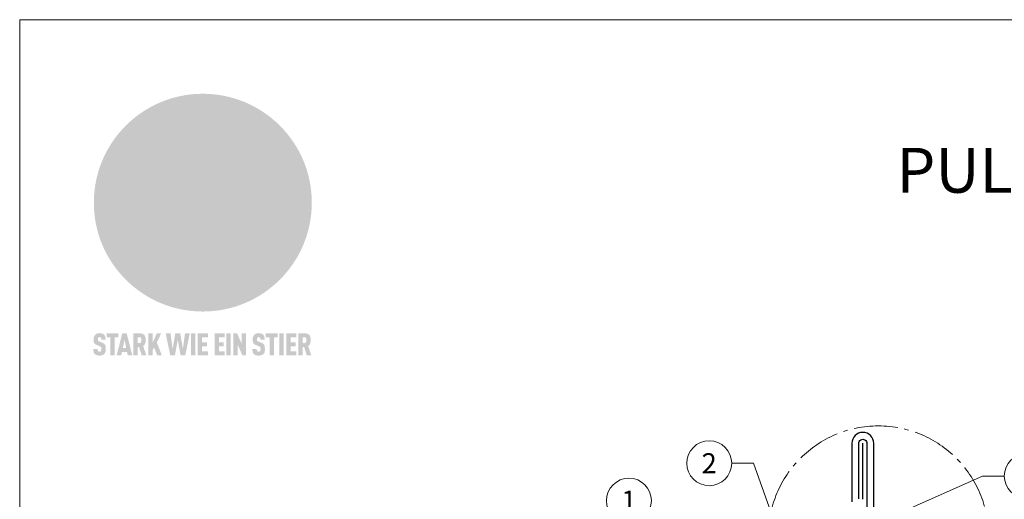
# Model space of a CAD drawing. Units: millimetres. Extents: x -19674 to 49424, y 0 to 4832.
# Drawn here: x 14895 to 15334, y 826 to 1039 of the extents above; entities that cross this region are included whole.
import ezdxf
from ezdxf.enums import TextEntityAlignment as Align

# ---------------------------------------------------------------- set-up
doc = ezdxf.new("R2010")
doc.units = ezdxf.units.MM
doc.linetypes.add('AM_DIN_G_W050', pattern=[13.75, 9.75, -1.5, 1, -1.5])
for name, color, linetype, lineweight, true_color in [('01_PREFA-Dachprodukt', 7, 'Continuous', 25, 0xe1000f), ('02_Kantteile', 7, 'Continuous', 25, 0xff7f7f), ('08_Bemassung', 7, 'Continuous', 5, 0x505f69), ('10_Blattrahmen', 7, 'Continuous', 20, 0x000000), ('20_PREFA_Logo_weiss', 7, 'Continuous', 0, 0xfefefe), ('99_Text_1_DE', 7, 'Continuous', 25, 0xe1000f)]:
    doc.layers.add(name, color=color, linetype=linetype, lineweight=lineweight, true_color=true_color)
doc.styles.add('Arial', font='arial.ttf')
doc.styles.add('PREFA_Standard', font='arial.ttf', dxfattribs={"height": 20})

# ---------------------------------------------------------------- blocks, each defined once
blk = doc.blocks.new('A$C8d5866de')
h = blk.add_hatch(color=256)
h.dxf.hatch_style = 1
h.paths.add_polyline_path([(25.88, -1.79), (30.43, 2.83), (29.86, 3.85), (28.97, 5.42), (30.61, 5.51), (31.96, 5.49), (33.06, 5.39), (33.94, 5.21), (34.61, 4.98), (35.11, 4.71), (35.46, 4.42), (35.69, 4.13), (35.9, 3.67), (35.98, 3.2), (35.97, 2.74), (35.88, 2.32), (35.64, 1.65), (35.51, 1.39), (36.65, 2.5), (37.57, 3.44), (38.25, 4.27), (38.73, 4.92), (39.28, 5.79), (39.5, 6.31), (39.65, 6.89), (39.69, 7.52), (39.6, 8.21), (39.47, 8.6), (39.26, 8.97), (38.98, 9.31), (38.65, 9.63), (37.83, 10.18), (36.87, 10.64), (35.83, 11), (34.77, 11.29), (32.84, 11.67), (31.68, 11.8), (30.43, 11.88), (27.94, 11.93), (25.2, 11.86), (17.95, 24.26), (10.7, 36.66), (8.97, 36.63), (6.95, 36.49), (4.31, 36.16), (1.14, 35.59), (-0.61, 35.19), (-2.45, 34.69), (-4.36, 34.11), (-6.35, 33.41), (-8.39, 32.6), (-10.46, 31.66), (-11.95, 30.89), (-13.43, 30), (-14.88, 29.02), (-16.32, 27.96), (-17.72, 26.84), (-19.08, 25.66), (-21.68, 23.2), (-22.14, 22.78), (-22.7, 22.36), (-23.36, 21.94), (-24.12, 21.55), (-24.97, 21.2), (-25.93, 20.9), (-26.99, 20.66), (-28.15, 20.51), (-29.98, 20.27), (-31.01, 20.05), (-32.1, 19.74), (-33.19, 19.33), (-34.26, 18.78), (-35.28, 18.09), (-36.22, 17.24), (-36.66, 16.71), (-37.03, 16.13), (-37.33, 15.51), (-37.55, 14.89), (-37.7, 14.29), (-37.78, 13.71), (-37.79, 13.18), (-37.72, 12.72), (-38.08, 11.63), (-38.22, 10.64), (-38.19, 10.19), (-38.11, 9.8), (-37.98, 9.46), (-37.78, 9.18), (-37.03, 8.53), (-36.05, 7.94), (-34.78, 7.39), (-33.14, 6.84), (-33.5, 11.52), (-34.4, 12.11), (-35.06, 12.75), (-35.31, 13.13), (-35.46, 13.54), (-35.48, 13.86), (-35.41, 14.23), (-35.27, 14.62), (-35.05, 15.03), (-34.77, 15.43), (-34.42, 15.82), (-34.02, 16.17), (-33.56, 16.47), (-32.89, 16.79), (-32.13, 17.06), (-30.54, 17.45), (-28.73, 17.72), (-30.86, 5.72), (-33, -6.29), (-29.59, -5.64), (-26.61, -6.5), (-22.92, -0.91), (-15.97, -5.92), (-15.49, -19.29), (-11.91, -18.61), (-8.49, -19.48), (-3.25, -8.34), (0.23, -8.34), (4.44, -12.51), (15.04, -12.51), (16.8, -10.76), (21.99, -15.14), (27.17, -19.52), (30.62, -18.8), (35.07, -19.41)])
h.paths.add_polyline_path([(3.16, 5.42), (2.9, 5.18), (2.55, 5.05), (2.08, 5.01), (0.96, 5.1), (-0.85, 5.43), (-3.75, 5.67), (-5.66, 5.69), (-6.49, 5.61), (-7.16, 5.46), (-8.07, 5.08), (-8.8, 4.62), (-9.07, 4.35), (-9.29, 4.04), (-9.42, 3.7), (-9.47, 3.33), (-9.41, 2.6), (-9.26, 2.07), (-9.02, 1.62), (-10.37, 3.02), (-11.42, 4.18), (-12.15, 5.15), (-12.49, 5.78), (-12.81, 6.53), (-13.02, 7.28), (-13.05, 7.62), (-13.02, 7.92), (-12.83, 8.55), (-12.64, 8.93), (-12.35, 9.33), (-11.94, 9.74), (-11.37, 10.16), (-10.61, 10.57), (-9.64, 10.97), (-8.51, 11.31), (-7.32, 11.56), (-4.99, 11.87), (-3.05, 11.99), (-1.93, 12), (0.67, 11.9), (2.19, 11.76), (2.74, 11.68), (3.04, 11.57), (3.19, 11.39), (3.33, 11.09), (3.55, 10.23), (3.7, 9.24), (3.77, 8.37), (3.75, 7.52), (3.63, 6.59), (3.52, 6.14), (3.36, 5.75)], flags=16)
h = blk.add_hatch(color=256)
h.dxf.hatch_style = 1
h.paths.add_polyline_path([(-43.86, -62.92), (-43.89, -62.89), (-43.93, -62.86), (-43.97, -62.83), (-44.01, -62.8), (-44.05, -62.77), (-44.09, -62.74), (-44.13, -62.71), (-44.17, -62.68), (-44.21, -62.66), (-44.26, -62.63), (-44.3, -62.6), (-44.35, -62.58), (-44.45, -62.53), (-44.55, -62.48), (-44.66, -62.43), (-46.1, -61.86), (-46.19, -61.82), (-46.28, -61.78), (-46.35, -61.74), (-46.41, -61.7), (-46.46, -61.66), (-46.52, -61.61), (-46.56, -61.56), (-46.6, -61.51), (-46.63, -61.45), (-46.65, -61.39), (-46.67, -61.34), (-46.68, -61.28), (-46.69, -61.22), (-46.71, -61.15), (-46.71, -61.05), (-46.72, -60.95), (-46.71, -60.75), (-46.71, -60.67), (-46.7, -60.57), (-46.69, -60.5), (-46.67, -60.44), (-46.66, -60.38), (-46.63, -60.32), (-46.61, -60.27), (-46.58, -60.22), (-46.52, -60.14), (-46.48, -60.09), (-46.43, -60.05), (-46.39, -60.02), (-46.33, -59.99), (-46.28, -59.97), (-46.22, -59.95), (-46.15, -59.93), (-46.09, -59.92), (-45.98, -59.91), (-45.9, -59.91), (-45.83, -59.91), (-45.76, -59.93), (-45.69, -59.94), (-45.63, -59.96), (-45.57, -59.99), (-45.51, -60.03), (-45.45, -60.07), (-45.4, -60.12), (-45.36, -60.18), (-45.32, -60.24), (-45.29, -60.31), (-45.26, -60.39), (-45.24, -60.46), (-45.23, -60.53), (-45.22, -60.6), (-45.21, -60.66), (-45.21, -60.76), (-45.2, -60.91), (-45.2, -61.03), (-43.28, -61.03), (-43.28, -60.85), (-43.28, -60.67), (-43.3, -60.5), (-43.31, -60.41), (-43.32, -60.33), (-43.33, -60.25), (-43.34, -60.17), (-43.36, -60.09), (-43.37, -60.01), (-43.39, -59.93), (-43.41, -59.86), (-43.43, -59.79), (-43.45, -59.71), (-43.47, -59.64), (-43.5, -59.57), (-43.52, -59.5), (-43.55, -59.44), (-43.58, -59.37), (-43.61, -59.31), (-43.65, -59.25), (-43.68, -59.19), (-43.72, -59.13), (-43.76, -59.07), (-43.8, -59.01), (-43.84, -58.96), (-43.88, -58.91), (-43.93, -58.86), (-43.97, -58.81), (-44.02, -58.76), (-44.06, -58.72), (-44.1, -58.68), (-44.14, -58.65), (-44.19, -58.61), (-44.23, -58.58), (-44.28, -58.55), (-44.32, -58.52), (-44.37, -58.49), (-44.42, -58.46), (-44.47, -58.43), (-44.53, -58.41), (-44.58, -58.38), (-44.64, -58.36), (-44.69, -58.34), (-44.75, -58.32), (-44.81, -58.3), (-44.87, -58.28), (-44.94, -58.26), (-45, -58.24), (-45.07, -58.23), (-45.13, -58.21), (-45.2, -58.2), (-45.27, -58.19), (-45.34, -58.18), (-45.41, -58.17), (-45.49, -58.16), (-45.64, -58.15), (-45.8, -58.14), (-45.96, -58.13), (-46.1, -58.14), (-46.17, -58.14), (-46.24, -58.15), (-46.3, -58.15), (-46.37, -58.16), (-46.44, -58.17), (-46.5, -58.18), (-46.56, -58.19), (-46.63, -58.2), (-46.69, -58.21), (-46.75, -58.23), (-46.81, -58.24), (-46.87, -58.26), (-46.92, -58.28), (-46.98, -58.3), (-47.04, -58.32), (-47.09, -58.34), (-47.15, -58.36), (-47.2, -58.38), (-47.25, -58.41), (-47.31, -58.43), (-47.36, -58.46), (-47.41, -58.49), (-47.46, -58.52), (-47.5, -58.55), (-47.55, -58.58), (-47.6, -58.61), (-47.64, -58.65), (-47.69, -58.68), (-47.73, -58.72), (-47.77, -58.76), (-47.83, -58.81), (-47.88, -58.86), (-47.93, -58.91), (-47.98, -58.96), (-48.02, -59.02), (-48.07, -59.07), (-48.11, -59.13), (-48.15, -59.19), (-48.19, -59.25), (-48.23, -59.31), (-48.27, -59.37), (-48.3, -59.43), (-48.34, -59.5), (-48.37, -59.56), (-48.4, -59.63), (-48.43, -59.7), (-48.45, -59.77), (-48.48, -59.84), (-48.5, -59.91), (-48.52, -59.99), (-48.54, -60.06), (-48.56, -60.13), (-48.57, -60.21), (-48.59, -60.29), (-48.6, -60.36), (-48.61, -60.44), (-48.62, -60.52), (-48.63, -60.6), (-48.63, -60.69), (-48.64, -60.77), (-48.64, -60.85), (-48.64, -61.07), (-48.64, -61.21), (-48.63, -61.33), (-48.62, -61.46), (-48.61, -61.58), (-48.6, -61.69), (-48.58, -61.8), (-48.56, -61.9), (-48.54, -62), (-48.53, -62.05), (-48.52, -62.1), (-48.5, -62.15), (-48.49, -62.19), (-48.47, -62.24), (-48.46, -62.28), (-48.44, -62.32), (-48.43, -62.36), (-48.41, -62.4), (-48.39, -62.44), (-48.37, -62.48), (-48.36, -62.51), (-48.34, -62.55), (-48.32, -62.58), (-48.29, -62.61), (-48.27, -62.65), (-48.25, -62.68), (-48.23, -62.71), (-48.2, -62.74), (-48.18, -62.77), (-48.15, -62.8), (-48.13, -62.83), (-48.1, -62.86), (-48.07, -62.89), (-48.04, -62.92), (-48.01, -62.94), (-47.98, -62.97), (-47.95, -63), (-47.92, -63.02), (-47.89, -63.05), (-47.85, -63.07), (-47.82, -63.1), (-47.78, -63.12), (-47.75, -63.15), (-47.71, -63.17), (-47.67, -63.19), (-47.64, -63.21), (-47.6, -63.23), (-47.56, -63.26), (-47.52, -63.28), (-47.43, -63.32), (-47.35, -63.35), (-46, -63.9), (-45.88, -63.95), (-45.82, -63.97), (-45.76, -64), (-45.68, -64.04), (-45.59, -64.08), (-45.54, -64.12), (-45.47, -64.16), (-45.42, -64.21), (-45.37, -64.25), (-45.32, -64.3), (-45.28, -64.35), (-45.25, -64.4), (-45.23, -64.46), (-45.2, -64.53), (-45.18, -64.6), (-45.16, -64.69), (-45.14, -64.77), (-45.14, -64.84), (-45.13, -64.9), (-45.12, -64.97), (-45.12, -65.05), (-45.12, -65.12), (-45.12, -65.2), (-45.12, -65.4), (-45.12, -65.49), (-45.13, -65.55), (-45.14, -65.61), (-45.15, -65.68), (-45.16, -65.76), (-45.18, -65.83), (-45.2, -65.9), (-45.23, -65.97), (-45.26, -66.03), (-45.3, -66.08), (-45.32, -66.11), (-45.34, -66.13), (-45.38, -66.17), (-45.42, -66.21), (-45.47, -66.24), (-45.53, -66.27), (-45.59, -66.3), (-45.65, -66.32), (-45.72, -66.33), (-45.8, -66.34), (-45.88, -66.35), (-45.97, -66.35), (-46.05, -66.35), (-46.12, -66.34), (-46.2, -66.33), (-46.27, -66.31), (-46.33, -66.29), (-46.39, -66.26), (-46.45, -66.23), (-46.51, -66.19), (-46.56, -66.15), (-46.6, -66.11), (-46.63, -66.06), (-46.67, -66.01), (-46.7, -65.95), (-46.73, -65.88), (-46.75, -65.8), (-46.76, -65.75), (-46.77, -65.69), (-46.78, -65.63), (-46.78, -65.57), (-46.79, -65.51), (-46.79, -65.44), (-46.8, -65.37), (-46.8, -65.3), (-46.8, -65.23), (-48.72, -65.23), (-48.72, -65.41), (-48.72, -65.59), (-48.71, -65.76), (-48.69, -65.92), (-48.67, -66.08), (-48.66, -66.16), (-48.65, -66.23), (-48.63, -66.3), (-48.62, -66.37), (-48.6, -66.44), (-48.58, -66.51), (-48.56, -66.58), (-48.54, -66.64), (-48.52, -66.7), (-48.5, -66.77), (-48.47, -66.83), (-48.44, -66.89), (-48.41, -66.94), (-48.38, -67), (-48.35, -67.06), (-48.32, -67.11), (-48.28, -67.16), (-48.25, -67.21), (-48.21, -67.26), (-48.17, -67.31), (-48.13, -67.36), (-48.08, -67.41), (-48.04, -67.45), (-48, -67.49), (-47.96, -67.53), (-47.91, -67.56), (-47.86, -67.6), (-47.81, -67.64), (-47.76, -67.67), (-47.71, -67.7), (-47.65, -67.74), (-47.6, -67.77), (-47.54, -67.8), (-47.48, -67.83), (-47.42, -67.86), (-47.36, -67.88), (-47.29, -67.91), (-47.23, -67.93), (-47.16, -67.96), (-47.09, -67.98), (-47.02, -68), (-46.95, -68.02), (-46.88, -68.03), (-46.8, -68.05), (-46.73, -68.06), (-46.65, -68.08), (-46.57, -68.09), (-46.48, -68.1), (-46.4, -68.11), (-46.32, -68.11), (-46.23, -68.12), (-46.14, -68.12), (-45.96, -68.13), (-45.78, -68.12), (-45.69, -68.12), (-45.6, -68.11), (-45.52, -68.1), (-45.44, -68.09), (-45.35, -68.08), (-45.27, -68.07), (-45.2, -68.06), (-45.12, -68.04), (-45.04, -68.03), (-44.97, -68.01), (-44.89, -67.99), (-44.82, -67.97), (-44.75, -67.94), (-44.68, -67.92), (-44.62, -67.89), (-44.55, -67.87), (-44.49, -67.84), (-44.43, -67.81), (-44.37, -67.78), (-44.31, -67.75), (-44.25, -67.72), (-44.2, -67.69), (-44.14, -67.65), (-44.09, -67.62), (-44.04, -67.58), (-43.99, -67.55), (-43.95, -67.51), (-43.9, -67.47), (-43.86, -67.43), (-43.82, -67.39), (-43.77, -67.34), (-43.73, -67.3), (-43.69, -67.25), (-43.65, -67.2), (-43.63, -67.17), (-43.61, -67.14), (-43.59, -67.12), (-43.57, -67.09), (-43.54, -67.04), (-43.51, -66.98), (-43.48, -66.92), (-43.45, -66.86), (-43.42, -66.8), (-43.4, -66.74), (-43.38, -66.68), (-43.35, -66.62), (-43.33, -66.55), (-43.32, -66.49), (-43.3, -66.42), (-43.29, -66.35), (-43.27, -66.28), (-43.26, -66.21), (-43.24, -66.06), (-43.22, -65.9), (-43.21, -65.74), (-43.2, -65.57), (-43.19, -65.4), (-43.19, -65.21), (-43.19, -65.06), (-43.2, -64.9), (-43.2, -64.75), (-43.21, -64.61), (-43.22, -64.48), (-43.23, -64.34), (-43.25, -64.22), (-43.27, -64.1), (-43.29, -63.98), (-43.3, -63.93), (-43.31, -63.87), (-43.33, -63.82), (-43.34, -63.77), (-43.36, -63.72), (-43.37, -63.67), (-43.39, -63.62), (-43.41, -63.58), (-43.42, -63.53), (-43.44, -63.49), (-43.46, -63.45), (-43.48, -63.41), (-43.5, -63.37), (-43.52, -63.33), (-43.54, -63.29), (-43.57, -63.26), (-43.59, -63.22), (-43.62, -63.18), (-43.64, -63.15), (-43.67, -63.11), (-43.7, -63.08), (-43.73, -63.05), (-43.76, -63.01), (-43.79, -62.98), (-43.82, -62.95)])
h = blk.add_hatch(color=256)
h.dxf.hatch_style = 1
h.paths.add_polyline_path([(-39.22, -59.98), (-37.56, -59.98), (-37.56, -58.2), (-42.8, -58.2), (-42.8, -59.98), (-41.14, -59.98), (-41.14, -68.06), (-39.22, -68.06)])
h = blk.add_hatch(color=256)
h.dxf.hatch_style = 1
h.paths.add_polyline_path([(-38.36, -68.06), (-36.32, -68.06), (-36, -66.54), (-33.73, -66.54), (-33.41, -68.06), (-31.36, -68.06), (-33.9, -58.2), (-35.83, -58.2)])
h.paths.add_polyline_path([(-35.62, -64.76), (-34.86, -61.1), (-34.1, -64.76)], flags=16)
h = blk.add_hatch(color=256)
h.dxf.hatch_style = 1
h.paths.add_polyline_path([(-30.96, -68.06), (-29.03, -68.06), (-29.03, -64.26), (-28.37, -64.26), (-27.14, -68.06), (-25.13, -68.06), (-26.54, -63.83), (-26.46, -63.77), (-26.42, -63.74), (-26.38, -63.71), (-26.34, -63.68), (-26.3, -63.65), (-26.27, -63.62), (-26.23, -63.59), (-26.19, -63.56), (-26.16, -63.52), (-26.13, -63.49), (-26.1, -63.46), (-26.06, -63.42), (-26.03, -63.39), (-26, -63.36), (-25.98, -63.32), (-25.95, -63.29), (-25.92, -63.25), (-25.9, -63.21), (-25.87, -63.18), (-25.85, -63.14), (-25.82, -63.1), (-25.8, -63.06), (-25.78, -63.03), (-25.76, -62.99), (-25.74, -62.95), (-25.72, -62.91), (-25.7, -62.87), (-25.69, -62.83), (-25.67, -62.79), (-25.66, -62.74), (-25.64, -62.7), (-25.62, -62.62), (-25.59, -62.53), (-25.57, -62.45), (-25.55, -62.36), (-25.53, -62.27), (-25.51, -62.18), (-25.5, -62.09), (-25.48, -62), (-25.47, -61.9), (-25.46, -61.81), (-25.45, -61.71), (-25.45, -61.62), (-25.44, -61.52), (-25.44, -61.42), (-25.44, -61.32), (-25.45, -60.88), (-25.45, -60.71), (-25.47, -60.55), (-25.49, -60.39), (-25.5, -60.31), (-25.51, -60.24), (-25.52, -60.17), (-25.54, -60.09), (-25.55, -60.02), (-25.57, -59.95), (-25.59, -59.88), (-25.61, -59.82), (-25.63, -59.75), (-25.65, -59.68), (-25.67, -59.62), (-25.69, -59.56), (-25.72, -59.5), (-25.75, -59.44), (-25.77, -59.38), (-25.8, -59.32), (-25.83, -59.26), (-25.86, -59.21), (-25.9, -59.16), (-25.93, -59.1), (-25.97, -59.05), (-26, -59), (-26.02, -58.98), (-26.04, -58.95), (-26.06, -58.93), (-26.08, -58.91), (-26.1, -58.88), (-26.12, -58.86), (-26.14, -58.84), (-26.17, -58.82), (-26.19, -58.8), (-26.21, -58.77), (-26.23, -58.75), (-26.26, -58.73), (-26.28, -58.71), (-26.31, -58.69), (-26.33, -58.68), (-26.36, -58.66), (-26.39, -58.64), (-26.41, -58.62), (-26.44, -58.6), (-26.47, -58.59), (-26.52, -58.55), (-26.58, -58.52), (-26.64, -58.49), (-26.71, -58.46), (-26.77, -58.43), (-26.84, -58.41), (-26.91, -58.38), (-26.98, -58.36), (-27.05, -58.34), (-27.12, -58.32), (-27.2, -58.3), (-27.28, -58.29), (-27.36, -58.27), (-27.44, -58.26), (-27.52, -58.25), (-27.61, -58.23), (-27.7, -58.23), (-27.79, -58.22), (-27.88, -58.21), (-27.97, -58.21), (-28.17, -58.2), (-30.96, -58.2)])
h.paths.add_polyline_path([(-29.03, -59.98), (-27.61, -59.98), (-27.45, -60.48), (-27.44, -60.53), (-27.37, -60.79), (-27.37, -60.94), (-27.32, -61.59), (-27.61, -62.43), (-29.03, -62.57)], flags=16)
h = blk.add_hatch(color=256)
h.dxf.hatch_style = 1
h.paths.add_polyline_path([(-22.35, -62.44), (-22.35, -58.2), (-24.28, -58.2), (-24.28, -68.06), (-22.35, -68.06), (-22.35, -65.79), (-21.72, -64.46), (-20.3, -68.06), (-18.2, -68.06), (-20.48, -62.3), (-18.52, -58.2), (-20.48, -58.2)])
h = blk.add_hatch(color=256)
h.dxf.hatch_style = 1
h.paths.add_polyline_path([(-14.48, -68.06), (-12.43, -68.06), (-11.16, -61.08), (-9.88, -68.06), (-7.84, -68.06), (-5.78, -58.2), (-7.93, -58.2), (-8.86, -65.17), (-10.08, -58.2), (-12.24, -58.2), (-13.45, -65.17), (-14.38, -58.2), (-16.54, -58.2)])
h = blk.add_hatch(color=256)
h.dxf.hatch_style = 1
h.paths.add_polyline_path([(-5.32, -68.06), (-3.4, -68.06), (-3.4, -58.2), (-5.32, -58.2)])
h = blk.add_hatch(color=256)
h.dxf.hatch_style = 1
h.paths.add_polyline_path([(-0.32, -59.98), (2.25, -59.98), (2.25, -58.2), (-2.24, -58.2), (-2.24, -68.06), (2.25, -68.06), (2.25, -66.28), (-0.32, -66.28), (-0.32, -63.98), (1.9, -63.98), (1.9, -62.21), (-0.32, -62.21)])
h = blk.add_hatch(color=256)
h.dxf.hatch_style = 1
h.paths.add_polyline_path([(9.71, -68.06), (9.71, -66.28), (7.14, -66.28), (7.14, -63.98), (9.35, -63.98), (9.35, -62.21), (7.14, -62.21), (7.14, -59.98), (9.71, -59.98), (9.71, -58.2), (5.21, -58.2), (5.21, -68.06)])
h = blk.add_hatch(color=256)
h.dxf.hatch_style = 1
h.paths.add_polyline_path([(12.45, -58.2), (10.53, -58.2), (10.53, -68.06), (12.45, -68.06)])
h = blk.add_hatch(color=256)
h.dxf.hatch_style = 1
h.paths.add_polyline_path([(15.24, -58.2), (13.56, -58.2), (13.56, -68.06), (15.49, -68.06), (15.49, -63.24), (17.65, -68.06), (19.29, -68.06), (19.29, -58.2), (17.36, -58.2), (17.36, -63.02)])
h = blk.add_hatch(color=256)
h.dxf.hatch_style = 1
h.paths.add_polyline_path([(24.09, -60.75), (24.09, -60.67), (24.1, -60.57), (24.12, -60.5), (24.13, -60.44), (24.15, -60.38), (24.17, -60.32), (24.19, -60.27), (24.22, -60.22), (24.28, -60.14), (24.32, -60.09), (24.37, -60.05), (24.42, -60.02), (24.47, -59.99), (24.52, -59.97), (24.58, -59.95), (24.65, -59.93), (24.72, -59.92), (24.82, -59.91), (24.9, -59.91), (24.97, -59.91), (25.05, -59.93), (25.11, -59.94), (25.17, -59.96), (25.23, -59.99), (25.29, -60.03), (25.35, -60.07), (25.4, -60.12), (25.44, -60.18), (25.48, -60.24), (25.52, -60.31), (25.54, -60.39), (25.56, -60.46), (25.58, -60.53), (25.58, -60.6), (25.59, -60.66), (25.6, -60.76), (25.6, -60.91), (25.6, -61.03), (27.53, -61.03), (27.53, -60.85), (27.52, -60.67), (27.5, -60.5), (27.5, -60.41), (27.49, -60.33), (27.47, -60.25), (27.46, -60.17), (27.45, -60.09), (27.43, -60.01), (27.41, -59.93), (27.39, -59.86), (27.37, -59.79), (27.35, -59.71), (27.33, -59.64), (27.31, -59.57), (27.28, -59.5), (27.25, -59.44), (27.22, -59.37), (27.19, -59.31), (27.16, -59.25), (27.12, -59.19), (27.09, -59.13), (27.05, -59.07), (27.01, -59.01), (26.97, -58.96), (26.92, -58.91), (26.88, -58.86), (26.83, -58.81), (26.78, -58.76), (26.74, -58.72), (26.7, -58.68), (26.66, -58.65), (26.62, -58.61), (26.57, -58.58), (26.53, -58.55), (26.48, -58.52), (26.43, -58.49), (26.38, -58.46), (26.33, -58.43), (26.28, -58.41), (26.22, -58.38), (26.17, -58.36), (26.11, -58.34), (26.05, -58.32), (25.99, -58.3), (25.93, -58.28), (25.87, -58.26), (25.8, -58.24), (25.74, -58.23), (25.67, -58.21), (25.6, -58.2), (25.53, -58.19), (25.46, -58.18), (25.39, -58.17), (25.32, -58.16), (25.16, -58.15), (25.01, -58.14), (24.84, -58.13), (24.7, -58.14), (24.63, -58.14), (24.57, -58.15), (24.5, -58.15), (24.43, -58.16), (24.37, -58.17), (24.3, -58.18), (24.24, -58.19), (24.18, -58.2), (24.12, -58.21), (24.05, -58.23), (24, -58.24), (23.94, -58.26), (23.88, -58.28), (23.82, -58.3), (23.76, -58.32), (23.71, -58.34), (23.66, -58.36), (23.6, -58.38), (23.55, -58.41), (23.5, -58.43), (23.45, -58.46), (23.4, -58.49), (23.35, -58.52), (23.3, -58.55), (23.25, -58.58), (23.21, -58.61), (23.16, -58.65), (23.12, -58.68), (23.07, -58.72), (23.03, -58.76), (22.98, -58.81), (22.92, -58.86), (22.87, -58.91), (22.83, -58.96), (22.78, -59.02), (22.73, -59.07), (22.69, -59.13), (22.65, -59.19), (22.61, -59.25), (22.57, -59.31), (22.53, -59.37), (22.5, -59.43), (22.47, -59.5), (22.44, -59.56), (22.41, -59.63), (22.38, -59.7), (22.35, -59.77), (22.33, -59.84), (22.3, -59.91), (22.28, -59.99), (22.26, -60.06), (22.25, -60.13), (22.23, -60.21), (22.22, -60.29), (22.2, -60.36), (22.19, -60.44), (22.18, -60.52), (22.18, -60.6), (22.17, -60.69), (22.17, -60.77), (22.16, -60.85), (22.16, -61.07), (22.17, -61.21), (22.17, -61.33), (22.18, -61.46), (22.19, -61.58), (22.21, -61.69), (22.22, -61.8), (22.24, -61.9), (22.26, -62), (22.27, -62.05), (22.29, -62.1), (22.3, -62.15), (22.31, -62.19), (22.33, -62.24), (22.34, -62.28), (22.36, -62.32), (22.38, -62.36), (22.39, -62.4), (22.41, -62.44), (22.43, -62.48), (22.45, -62.51), (22.47, -62.55), (22.49, -62.58), (22.51, -62.61), (22.53, -62.65), (22.55, -62.68), (22.58, -62.71), (22.6, -62.74), (22.63, -62.77), (22.65, -62.8), (22.68, -62.83), (22.71, -62.86), (22.73, -62.89), (22.76, -62.92), (22.79, -62.94), (22.82, -62.97), (22.85, -63), (22.88, -63.02), (22.92, -63.05), (22.95, -63.07), (22.99, -63.1), (23.02, -63.12), (23.06, -63.15), (23.09, -63.17), (23.13, -63.19), (23.17, -63.21), (23.21, -63.23), (23.25, -63.26), (23.29, -63.28), (23.37, -63.32), (23.46, -63.35), (24.8, -63.9), (24.93, -63.95), (24.99, -63.97), (25.04, -64), (25.13, -64.04), (25.21, -64.08), (25.27, -64.12), (25.33, -64.16), (25.39, -64.21), (25.44, -64.25), (25.48, -64.3), (25.52, -64.35), (25.55, -64.4), (25.58, -64.46), (25.6, -64.53), (25.62, -64.6), (25.64, -64.69), (25.66, -64.77), (25.67, -64.84), (25.67, -64.9), (25.68, -64.97), (25.68, -65.05), (25.68, -65.12), (25.69, -65.2), (25.68, -65.4), (25.68, -65.49), (25.67, -65.55), (25.67, -65.61), (25.66, -65.68), (25.64, -65.76), (25.63, -65.83), (25.6, -65.9), (25.58, -65.97), (25.54, -66.03), (25.51, -66.08), (25.48, -66.11), (25.46, -66.13), (25.43, -66.17), (25.38, -66.21), (25.33, -66.24), (25.27, -66.27), (25.21, -66.3), (25.15, -66.32), (25.08, -66.33), (25.01, -66.34), (24.92, -66.35), (24.83, -66.35), (24.76, -66.35), (24.68, -66.34), (24.6, -66.33), (24.54, -66.31), (24.48, -66.29), (24.42, -66.26), (24.36, -66.23), (24.29, -66.19), (24.24, -66.15), (24.21, -66.11), (24.17, -66.06), (24.14, -66.01), (24.11, -65.95), (24.08, -65.88), (24.05, -65.8), (24.04, -65.75), (24.03, -65.69), (24.03, -65.63), (24.02, -65.57), (24.01, -65.51), (24.01, -65.44), (24.01, -65.37), (24.01, -65.3), (24.01, -65.23), (22.08, -65.23), (22.08, -65.41), (22.09, -65.59), (22.1, -65.76), (22.11, -65.92), (22.13, -66.08), (22.14, -66.16), (22.16, -66.23), (22.17, -66.3), (22.19, -66.37), (22.2, -66.44), (22.22, -66.51), (22.24, -66.58), (22.26, -66.64), (22.28, -66.7), (22.31, -66.77), (22.33, -66.83), (22.36, -66.89), (22.39, -66.94), (22.42, -67), (22.45, -67.06), (22.48, -67.11), (22.52, -67.16), (22.56, -67.21), (22.59, -67.26), (22.63, -67.31), (22.68, -67.36), (22.72, -67.41), (22.76, -67.45), (22.8, -67.49), (22.85, -67.53), (22.89, -67.56), (22.94, -67.6), (22.99, -67.64), (23.04, -67.67), (23.09, -67.7), (23.15, -67.74), (23.2, -67.77), (23.26, -67.8), (23.32, -67.83), (23.38, -67.86), (23.44, -67.88), (23.51, -67.91), (23.57, -67.93), (23.64, -67.96), (23.71, -67.98), (23.78, -68), (23.85, -68.02), (23.93, -68.03), (24, -68.05), (24.08, -68.06), (24.16, -68.08), (24.24, -68.09), (24.32, -68.1), (24.4, -68.11), (24.49, -68.11), (24.57, -68.12), (24.66, -68.12), (24.84, -68.13), (25.02, -68.12), (25.11, -68.12), (25.2, -68.11), (25.28, -68.1), (25.37, -68.09), (25.45, -68.08), (25.53, -68.07), (25.61, -68.06), (25.69, -68.04), (25.76, -68.03), (25.84, -68.01), (25.91, -67.99), (25.98, -67.97), (26.05, -67.94), (26.12, -67.92), (26.18, -67.89), (26.25, -67.87), (26.31, -67.84), (26.38, -67.81), (26.44, -67.78), (26.49, -67.75), (26.55, -67.72), (26.61, -67.69), (26.66, -67.65), (26.71, -67.62), (26.76, -67.58), (26.81, -67.55), (26.86, -67.51), (26.9, -67.47), (26.94, -67.43), (26.99, -67.39), (27.03, -67.34), (27.07, -67.3), (27.12, -67.25), (27.15, -67.2), (27.17, -67.17), (27.19, -67.14), (27.21, -67.12), (27.23, -67.09), (27.26, -67.04), (27.29, -66.98), (27.33, -66.92), (27.35, -66.86), (27.38, -66.8), (27.4, -66.74), (27.43, -66.68), (27.45, -66.62), (27.47, -66.55), (27.49, -66.49), (27.5, -66.42), (27.52, -66.35), (27.53, -66.28), (27.54, -66.21), (27.56, -66.06), (27.58, -65.9), (27.6, -65.74), (27.6, -65.57), (27.61, -65.4), (27.61, -65.21), (27.61, -65.06), (27.61, -64.9), (27.6, -64.75), (27.59, -64.61), (27.58, -64.48), (27.57, -64.34), (27.55, -64.22), (27.54, -64.1), (27.51, -63.98), (27.5, -63.93), (27.49, -63.87), (27.47, -63.82), (27.46, -63.77), (27.45, -63.72), (27.43, -63.67), (27.41, -63.62), (27.4, -63.58), (27.38, -63.53), (27.36, -63.49), (27.34, -63.45), (27.32, -63.41), (27.3, -63.37), (27.28, -63.33), (27.26, -63.29), (27.24, -63.26), (27.21, -63.22), (27.19, -63.18), (27.16, -63.15), (27.13, -63.11), (27.1, -63.08), (27.07, -63.05), (27.04, -63.01), (27.01, -62.98), (26.98, -62.95), (26.94, -62.92), (26.91, -62.89), (26.87, -62.86), (26.84, -62.83), (26.8, -62.8), (26.76, -62.77), (26.72, -62.74), (26.68, -62.71), (26.63, -62.68), (26.59, -62.66), (26.54, -62.63), (26.5, -62.6), (26.45, -62.58), (26.35, -62.53), (26.25, -62.48), (26.15, -62.43), (24.7, -61.86), (24.61, -61.82), (24.53, -61.78), (24.45, -61.74), (24.4, -61.7), (24.34, -61.66), (24.29, -61.61), (24.24, -61.56), (24.2, -61.51), (24.17, -61.45), (24.15, -61.39), (24.13, -61.34), (24.12, -61.28), (24.11, -61.22), (24.1, -61.15), (24.09, -61.05), (24.09, -60.95)])
h = blk.add_hatch(color=256)
h.dxf.hatch_style = 1
h.paths.add_polyline_path([(29.7, -59.98), (29.7, -68.06), (31.63, -68.06), (31.63, -59.98), (33.29, -59.98), (33.29, -58.2), (28.04, -58.2), (28.04, -59.98)])
h = blk.add_hatch(color=256)
h.dxf.hatch_style = 1
h.paths.add_polyline_path([(34.04, -68.06), (35.96, -68.06), (35.96, -58.2), (34.04, -58.2)])
h = blk.add_hatch(color=256)
h.dxf.hatch_style = 1
h.paths.add_polyline_path([(37.11, -68.06), (41.61, -68.06), (41.61, -66.28), (39.04, -66.28), (39.04, -63.98), (41.25, -63.98), (41.25, -62.21), (39.04, -62.21), (39.04, -59.98), (41.61, -59.98), (41.61, -58.2), (37.11, -58.2)])
h = blk.add_hatch(color=256)
h.dxf.hatch_style = 1
h.paths.add_polyline_path([(42.47, -68.06), (44.4, -68.06), (44.4, -64.26), (45.07, -64.26), (46.29, -68.06), (48.3, -68.06), (46.89, -63.83), (46.97, -63.77), (47.01, -63.74), (47.05, -63.71), (47.09, -63.68), (47.13, -63.65), (47.17, -63.62), (47.2, -63.59), (47.24, -63.56), (47.27, -63.52), (47.3, -63.49), (47.34, -63.46), (47.37, -63.42), (47.4, -63.39), (47.43, -63.36), (47.45, -63.32), (47.48, -63.29), (47.51, -63.25), (47.54, -63.21), (47.56, -63.18), (47.58, -63.14), (47.61, -63.1), (47.63, -63.06), (47.65, -63.03), (47.67, -62.99), (47.69, -62.95), (47.71, -62.91), (47.73, -62.87), (47.74, -62.83), (47.76, -62.79), (47.77, -62.74), (47.79, -62.7), (47.81, -62.62), (47.84, -62.53), (47.86, -62.45), (47.88, -62.36), (47.9, -62.27), (47.92, -62.18), (47.93, -62.09), (47.95, -62), (47.96, -61.9), (47.97, -61.81), (47.98, -61.71), (47.98, -61.62), (47.99, -61.52), (47.99, -61.42), (47.99, -61.32), (47.98, -60.88), (47.98, -60.71), (47.96, -60.55), (47.95, -60.39), (47.93, -60.31), (47.92, -60.24), (47.91, -60.17), (47.89, -60.09), (47.88, -60.02), (47.86, -59.95), (47.84, -59.88), (47.82, -59.82), (47.8, -59.75), (47.78, -59.68), (47.76, -59.62), (47.74, -59.56), (47.71, -59.5), (47.68, -59.44), (47.66, -59.38), (47.63, -59.32), (47.6, -59.26), (47.57, -59.21), (47.53, -59.16), (47.5, -59.1), (47.46, -59.05), (47.43, -59), (47.41, -58.98), (47.39, -58.95), (47.37, -58.93), (47.35, -58.91), (47.33, -58.88), (47.31, -58.86), (47.29, -58.84), (47.27, -58.82), (47.24, -58.8), (47.22, -58.77), (47.2, -58.75), (47.17, -58.73), (47.15, -58.71), (47.12, -58.69), (47.1, -58.68), (47.07, -58.66), (47.05, -58.64), (47.02, -58.62), (46.99, -58.6), (46.96, -58.59), (46.91, -58.55), (46.85, -58.52), (46.79, -58.49), (46.72, -58.46), (46.66, -58.43), (46.59, -58.41), (46.52, -58.38), (46.45, -58.36), (46.38, -58.34), (46.31, -58.32), (46.23, -58.3), (46.15, -58.29), (46.07, -58.27), (45.99, -58.26), (45.91, -58.25), (45.82, -58.23), (45.73, -58.23), (45.64, -58.22), (45.55, -58.21), (45.46, -58.21), (45.26, -58.2), (42.47, -58.2)])
h.paths.add_polyline_path([(44.4, -59.98), (45.82, -59.98), (45.98, -60.48), (45.99, -60.53), (46.06, -60.79), (46.06, -60.94), (46.11, -61.59), (45.82, -62.43), (44.4, -62.57)], flags=16)
at = {"layer": '01_PREFA-Dachprodukt'}
h = blk.add_hatch(color=256, dxfattribs=at)
h.dxf.hatch_style = 1
h.paths.add_polyline_path([(-40.22, -27.12), (-38.86, -29.02), (-37.43, -30.85), (-35.9, -32.61), (-34.29, -34.29), (-32.61, -35.9), (-30.85, -37.42), (-29.02, -38.86), (-27.12, -40.22), (-25.15, -41.48), (-23.12, -42.65), (-21.03, -43.72), (-18.88, -44.69), (-16.68, -45.56), (-14.42, -46.32), (-12.12, -46.97), (-9.77, -47.51), (-7.39, -47.94), (-4.96, -48.25), (-2.5, -48.44), (0, -48.5), (2.5, -48.44), (4.96, -48.25), (7.39, -47.94), (9.77, -47.51), (12.12, -46.97), (14.42, -46.32), (16.68, -45.56), (18.88, -44.69), (21.03, -43.72), (23.12, -42.65), (25.15, -41.48), (27.12, -40.22), (29.02, -38.86), (30.85, -37.42), (32.61, -35.9), (34.29, -34.29), (35.9, -32.61), (37.42, -30.85), (38.86, -29.02), (40.22, -27.12), (41.48, -25.15), (42.65, -23.12), (43.72, -21.03), (44.69, -18.88), (45.56, -16.68), (46.32, -14.42), (46.97, -12.12), (47.51, -9.77), (47.94, -7.39), (48.25, -4.96), (48.44, -2.5), (48.5, 0), (48.44, 2.5), (48.25, 4.96), (47.94, 7.39), (47.51, 9.77), (46.97, 12.12), (46.32, 14.42), (45.56, 16.68), (44.69, 18.88), (43.72, 21.03), (42.65, 23.12), (41.48, 25.15), (40.22, 27.12), (38.86, 29.02), (37.42, 30.85), (35.9, 32.61), (34.29, 34.29), (32.61, 35.9), (30.85, 37.42), (29.02, 38.86), (27.12, 40.22), (25.15, 41.48), (23.12, 42.65), (21.03, 43.72), (18.88, 44.69), (16.68, 45.56), (14.42, 46.32), (12.12, 46.97), (9.77, 47.51), (7.39, 47.94), (4.96, 48.25), (2.5, 48.44), (0, 48.5), (-2.5, 48.44), (-4.96, 48.25), (-7.39, 47.94), (-9.77, 47.51), (-12.12, 46.97), (-14.42, 46.32), (-16.68, 45.56), (-18.88, 44.69), (-21.03, 43.72), (-23.12, 42.65), (-25.15, 41.48), (-27.12, 40.22), (-29.02, 38.86), (-30.85, 37.42), (-32.61, 35.9), (-34.29, 34.29), (-35.9, 32.61), (-37.43, 30.85), (-38.86, 29.02), (-40.22, 27.12), (-41.48, 25.15), (-42.65, 23.12), (-43.72, 21.03), (-44.69, 18.88), (-45.56, 16.68), (-46.32, 14.42), (-46.97, 12.12), (-47.51, 9.77), (-47.94, 7.39), (-48.25, 4.96), (-48.44, 2.5), (-48.5, 0), (-48.44, -2.5), (-48.25, -4.96), (-47.94, -7.39), (-47.51, -9.77), (-46.97, -12.12), (-46.32, -14.42), (-45.56, -16.68), (-44.69, -18.88), (-43.72, -21.03), (-42.65, -23.12), (-41.48, -25.15)])
h.paths.add_polyline_path([(-26.11, -24.38), (-20.54, -24.38), (-19.96, -24.41), (-19.44, -24.49), (-18.52, -24.77), (-17.78, -25.21), (-17.2, -25.76), (-16.76, -26.38), (-16.47, -27.05), (-16.3, -27.73), (-16.24, -28.38), (-16.33, -29.38), (-16.58, -30.23), (-16.99, -30.94), (-17.53, -31.53), (-18.2, -31.97), (-18.98, -32.29), (-19.86, -32.48), (-20.83, -32.54), (-22.5, -32.54), (-22.5, -36.08), (-26.11, -36.08)], flags=16)
h.paths.add_polyline_path([(-22.5, -27.38), (-20.52, -27.38), (-20, -27.73), (-19.74, -28.11), (-19.65, -28.57), (-19.74, -29.02), (-20, -29.41), (-20.38, -29.66), (-20.84, -29.75), (-22.5, -29.75)], flags=0)
h.paths.add_polyline_path([(-33, -6.29), (-30.86, 5.72), (-28.73, 17.72), (-30.54, 17.45), (-32.13, 17.06), (-32.89, 16.79), (-33.56, 16.47), (-34.02, 16.17), (-34.42, 15.82), (-34.77, 15.43), (-35.05, 15.03), (-35.27, 14.62), (-35.41, 14.23), (-35.48, 13.86), (-35.46, 13.54), (-35.31, 13.13), (-35.06, 12.75), (-34.4, 12.11), (-33.5, 11.52), (-33.14, 6.84), (-34.78, 7.39), (-36.05, 7.94), (-37.03, 8.53), (-37.78, 9.18), (-37.98, 9.46), (-38.11, 9.8), (-38.19, 10.19), (-38.22, 10.64), (-38.08, 11.63), (-37.72, 12.72), (-37.79, 13.18), (-37.78, 13.71), (-37.7, 14.29), (-37.55, 14.89), (-37.33, 15.51), (-37.03, 16.13), (-36.66, 16.71), (-36.22, 17.24), (-35.28, 18.09), (-34.26, 18.78), (-33.19, 19.33), (-32.1, 19.74), (-31.01, 20.05), (-29.98, 20.27), (-28.15, 20.51), (-26.99, 20.66), (-25.93, 20.9), (-24.97, 21.2), (-24.12, 21.55), (-23.36, 21.94), (-22.7, 22.36), (-22.14, 22.78), (-21.68, 23.2), (-19.08, 25.66), (-17.72, 26.84), (-16.32, 27.96), (-14.88, 29.02), (-13.43, 30), (-11.95, 30.89), (-10.46, 31.66), (-8.39, 32.6), (-6.35, 33.41), (-4.36, 34.11), (-2.45, 34.69), (-0.61, 35.19), (1.14, 35.59), (4.31, 36.16), (6.95, 36.49), (8.97, 36.63), (10.7, 36.66), (17.95, 24.26), (25.2, 11.86), (27.94, 11.93), (30.43, 11.88), (31.68, 11.8), (32.84, 11.67), (34.77, 11.29), (35.83, 11), (36.87, 10.64), (37.83, 10.18), (38.65, 9.63), (38.98, 9.31), (39.26, 8.97), (39.47, 8.6), (39.6, 8.21), (39.69, 7.52), (39.65, 6.89), (39.5, 6.31), (39.28, 5.79), (38.73, 4.92), (38.25, 4.27), (37.57, 3.44), (36.65, 2.5), (35.51, 1.39), (35.64, 1.65), (35.88, 2.32), (35.97, 2.74), (35.98, 3.2), (35.9, 3.67), (35.69, 4.13), (35.46, 4.42), (35.11, 4.71), (34.61, 4.98), (33.94, 5.21), (33.06, 5.39), (31.96, 5.49), (30.61, 5.51), (28.97, 5.42), (29.86, 3.85), (30.43, 2.83), (25.88, -1.79), (35.07, -19.41), (30.62, -18.8), (27.17, -19.52), (21.99, -15.14), (16.8, -10.76), (15.04, -12.51), (4.44, -12.51), (0.23, -8.34), (-3.25, -8.34), (-8.49, -19.48), (-11.91, -18.61), (-15.49, -19.29), (-15.97, -5.92), (-22.92, -0.91), (-26.61, -6.5), (-29.59, -5.64)], flags=16)
h.paths.add_polyline_path([(-15.69, -24.38), (-8.82, -24.38), (-8.07, -24.44), (-7.36, -24.59), (-6.71, -24.86), (-6.14, -25.22), (-5.67, -25.7), (-5.31, -26.27), (-5.08, -26.95), (-5, -27.73), (-5.11, -28.63), (-5.24, -29.07), (-5.43, -29.48), (-5.68, -29.86), (-5.98, -30.18), (-6.34, -30.46), (-6.76, -30.66), (-6.41, -30.83), (-6.09, -31.07), (-5.81, -31.36), (-5.58, -31.71), (-5.38, -32.11), (-5.22, -32.56), (-5.04, -33.58), (-4.94, -34.84), (-4.84, -35.54), (-4.64, -36.08), (-8.25, -36.08), (-8.45, -35.19), (-8.54, -34.28), (-8.64, -33.46), (-8.72, -33.07), (-8.86, -32.72), (-9.05, -32.43), (-9.32, -32.2), (-9.69, -32.06), (-10.16, -32), (-12.08, -32), (-12.08, -36.08), (-15.69, -36.08)], flags=16)
h.paths.add_polyline_path([(-12.08, -27.17), (-9.47, -27.17), (-8.96, -27.5), (-8.7, -27.88), (-8.61, -28.33), (-8.7, -28.78), (-8.96, -29.16), (-9.34, -29.41), (-9.8, -29.5), (-12.08, -29.5)], flags=0)
h.paths.add_polyline_path([(-3.89, -24.38), (5.79, -24.38), (5.79, -27.38), (-0.29, -27.38), (-0.29, -28.84), (5.23, -28.84), (5.23, -31.63), (-0.29, -31.63), (-0.29, -33.09), (5.97, -33.09), (5.97, -36.08), (-3.89, -36.08)], flags=16)
h.paths.add_polyline_path([(-10.37, 3.02), (-11.42, 4.18), (-12.15, 5.15), (-12.49, 5.78), (-12.81, 6.53), (-13.07, 7.46), (-13.02, 7.92), (-12.83, 8.55), (-12.64, 8.93), (-12.35, 9.33), (-11.94, 9.74), (-11.37, 10.16), (-10.61, 10.57), (-9.64, 10.97), (-8.51, 11.31), (-7.32, 11.56), (-4.99, 11.87), (-3.05, 11.99), (-1.93, 12), (0.67, 11.9), (2.19, 11.76), (2.99, 11.63), (3.19, 11.39), (3.33, 11.09), (3.55, 10.23), (3.7, 9.24), (3.77, 8.37), (3.75, 7.52), (3.63, 6.59), (3.52, 6.14), (3.28, 5.53), (2.9, 5.18), (2.55, 5.05), (2.08, 5.01), (0.96, 5.1), (-0.85, 5.43), (-3.75, 5.67), (-5.66, 5.69), (-6.49, 5.61), (-7.16, 5.46), (-8.07, 5.08), (-8.8, 4.62), (-9.07, 4.35), (-9.29, 4.04), (-9.42, 3.7), (-9.47, 3.33), (-9.41, 2.6), (-9.26, 2.07), (-9.02, 1.62)], flags=0)
h.paths.add_polyline_path([(6.95, -24.38), (16.27, -24.38), (16.27, -27.38), (10.56, -27.38), (10.56, -28.84), (14.68, -28.84), (14.67, -31.63), (10.56, -31.63), (10.56, -36.08), (6.95, -36.08)], flags=16)
h.paths.add_polyline_path([(18.1, -24.38), (21.62, -24.38), (25.88, -36.08), (22.14, -36.08), (21.65, -34.41), (17.93, -34.41), (17.41, -36.08), (13.79, -36.08)], flags=16)
h.paths.add_polyline_path([(18.72, -31.9), (19.87, -28.25), (20.93, -31.9)], flags=0)
h.paths.add_polyline_path([(-0.85, 5.43), (0.96, 5.1), (2.08, 5.01), (2.55, 5.05), (2.9, 5.18), (3.16, 5.42), (3.36, 5.75), (3.52, 6.14), (3.63, 6.59), (3.75, 7.52), (3.77, 8.37), (3.7, 9.24), (3.55, 10.23), (3.33, 11.09), (3.19, 11.39), (3.04, 11.57), (2.74, 11.68), (2.19, 11.76), (0.67, 11.9), (-1.93, 12), (-3.05, 11.99), (-4.99, 11.87), (-7.32, 11.56), (-8.51, 11.31), (-9.64, 10.97), (-10.61, 10.57), (-11.37, 10.16), (-11.94, 9.74), (-12.35, 9.33), (-12.64, 8.93), (-12.83, 8.55), (-13.02, 7.92), (-13.05, 7.62), (-13.02, 7.28), (-12.81, 6.53), (-12.49, 5.78), (-12.15, 5.15), (-11.42, 4.18), (-10.37, 3.02), (-9.02, 1.62), (-9.26, 2.07), (-9.41, 2.6), (-9.47, 3.33), (-9.42, 3.7), (-9.29, 4.04), (-9.07, 4.35), (-8.8, 4.62), (-8.07, 5.08), (-7.16, 5.46), (-6.49, 5.61), (-5.66, 5.69), (-3.75, 5.67)], flags=0)
h.paths.add_polyline_path([(-20.84, -27.38), (-22.5, -27.38), (-22.5, -29.75), (-20.84, -29.75), (-20.38, -29.66), (-20, -29.41), (-19.74, -29.02), (-19.65, -28.57), (-19.74, -28.11), (-20, -27.73), (-20.38, -27.47)], flags=0)
h.paths.add_polyline_path([(-9.8, -29.5), (-9.34, -29.41), (-8.96, -29.16), (-8.7, -28.78), (-8.61, -28.33), (-8.7, -27.88), (-8.96, -27.5), (-9.34, -27.25), (-9.8, -27.17), (-12.08, -27.17), (-12.08, -29.5)], flags=0)
h.paths.add_polyline_path([(20.93, -31.9), (19.88, -28.3), (19.85, -28.3), (18.72, -31.9)], flags=0)
h = blk.add_hatch(color=256, dxfattribs=at)
h.dxf.hatch_style = 1
h.paths.add_polyline_path([(3.77, 8.37), (3.7, 9.24), (3.55, 10.23), (3.33, 11.09), (3.19, 11.39), (3.04, 11.57), (2.74, 11.68), (2.19, 11.76), (0.67, 11.9), (-1.93, 12), (-3.05, 11.99), (-4.99, 11.87), (-7.32, 11.56), (-8.51, 11.31), (-9.64, 10.97), (-10.61, 10.57), (-11.37, 10.16), (-11.94, 9.74), (-12.35, 9.33), (-12.64, 8.93), (-12.83, 8.55), (-13.02, 7.92), (-13.05, 7.62), (-13.02, 7.28), (-12.81, 6.53), (-12.49, 5.78), (-12.15, 5.15), (-11.42, 4.18), (-10.37, 3.02), (-9.02, 1.62), (-9.26, 2.07), (-9.41, 2.6), (-9.47, 3.33), (-9.42, 3.7), (-9.29, 4.04), (-9.07, 4.35), (-8.8, 4.62), (-8.07, 5.08), (-7.16, 5.46), (-6.49, 5.61), (-5.66, 5.69), (-3.75, 5.67), (-0.85, 5.43), (0.96, 5.1), (2.08, 5.01), (2.55, 5.05), (2.9, 5.18), (3.16, 5.42), (3.36, 5.75), (3.52, 6.14), (3.63, 6.59), (3.75, 7.52)])
h = blk.add_hatch(color=256, dxfattribs=at)
h.dxf.hatch_style = 1
h.paths.add_polyline_path([(-8.7, -27.88), (-8.96, -27.5), (-9.34, -27.25), (-9.8, -27.17), (-12.08, -27.17), (-12.08, -29.5), (-9.8, -29.5), (-9.34, -29.41), (-8.96, -29.16), (-8.7, -28.78), (-8.61, -28.33)])
h.paths.add_polyline_path([(-19.74, -28.11), (-20, -27.73), (-20.38, -27.47), (-20.84, -27.38), (-22.5, -27.38), (-22.5, -29.75), (-20.84, -29.75), (-20.38, -29.66), (-20, -29.41), (-19.74, -29.02), (-19.65, -28.57)])
h.paths.add_polyline_path([(19.88, -28.3), (19.85, -28.3), (18.72, -31.9), (20.93, -31.9)])
at = {"layer": '20_PREFA_Logo_weiss'}
h = blk.add_hatch(color=256, dxfattribs=at)
h.dxf.hatch_style = 1
h.paths.add_polyline_path([(-16.99, -30.94), (-16.58, -30.23), (-16.33, -29.38), (-16.24, -28.38), (-16.3, -27.73), (-16.47, -27.05), (-16.76, -26.38), (-17.2, -25.76), (-17.78, -25.21), (-18.52, -24.77), (-19.44, -24.49), (-19.96, -24.41), (-20.54, -24.38), (-26.11, -24.38), (-26.11, -36.08), (-22.5, -36.08), (-22.5, -32.54), (-20.83, -32.54), (-19.86, -32.48), (-18.98, -32.29), (-18.2, -31.97), (-17.53, -31.53)])
h.paths.add_polyline_path([(-20.84, -29.75), (-22.5, -29.75), (-22.5, -27.38), (-20.84, -27.38), (-20.38, -27.47), (-20, -27.73), (-19.74, -28.11), (-19.65, -28.57), (-19.74, -29.02), (-20, -29.41), (-20.38, -29.66)], flags=16)
h.paths.add_polyline_path([(-6.76, -30.66), (-6.34, -30.46), (-5.98, -30.18), (-5.68, -29.86), (-5.43, -29.48), (-5.24, -29.07), (-5.11, -28.63), (-5, -27.73), (-5.08, -26.95), (-5.31, -26.27), (-5.67, -25.7), (-6.14, -25.22), (-6.71, -24.86), (-7.36, -24.59), (-8.07, -24.44), (-8.82, -24.38), (-15.69, -24.38), (-15.69, -36.08), (-12.08, -36.08), (-12.08, -32), (-10.16, -32), (-9.69, -32.06), (-9.32, -32.2), (-9.05, -32.43), (-8.86, -32.72), (-8.72, -33.07), (-8.64, -33.46), (-8.54, -34.28), (-8.45, -35.19), (-8.25, -36.08), (-4.64, -36.08), (-4.84, -35.54), (-4.94, -34.84), (-5.04, -33.58), (-5.22, -32.56), (-5.38, -32.11), (-5.58, -31.71), (-5.81, -31.36), (-6.09, -31.07), (-6.41, -30.83)])
h.paths.add_polyline_path([(-12.08, -29.5), (-12.08, -27.17), (-9.8, -27.17), (-9.34, -27.25), (-8.96, -27.5), (-8.7, -27.88), (-8.61, -28.33), (-8.7, -28.78), (-8.96, -29.16), (-9.34, -29.41), (-9.8, -29.5)], flags=16)
h.paths.add_polyline_path([(-0.29, -31.63), (5.23, -31.63), (5.23, -28.84), (-0.29, -28.84), (-0.29, -27.38), (5.79, -27.38), (5.79, -24.38), (-3.89, -24.38), (-3.89, -36.08), (5.97, -36.08), (5.97, -33.09), (-0.29, -33.09)])
h.paths.add_polyline_path([(14.68, -28.84), (10.56, -28.84), (10.56, -27.38), (16.27, -27.38), (16.27, -24.38), (6.95, -24.38), (6.95, -36.08), (10.56, -36.08), (10.56, -31.63), (14.67, -31.63)])
h.paths.add_polyline_path([(21.62, -24.38), (18.1, -24.38), (13.79, -36.08), (17.41, -36.08), (17.93, -34.41), (21.65, -34.41), (22.14, -36.08), (25.88, -36.08)])
h.paths.add_polyline_path([(19.85, -28.3), (19.88, -28.3), (20.93, -31.9), (18.72, -31.9)], flags=16)
blk = doc.blocks.new('A$C33afb37e')
at = {"layer": '10_Blattrahmen'}
blk.add_lwpolyline([(0, -1039.5), (735, -1039.5), (735, 0), (0, 0)], close=True, dxfattribs=at)
blk.add_blockref('A$C8d5866de', (81.5, -81.5))

msp = doc.modelspace()

# ---------------------------------------------------------------- linework, layer by layer
at = {"layer": '01_PREFA-Dachprodukt'}
msp.add_line((15270.613, 825.849), (15270.613, 850.812), dxfattribs=at)
at = {"layer": '01_PREFA-Dachprodukt', "ltscale": 5}
msp.add_lwpolyline([(15268.014, 578.768), (15268.014, 568.768, 1), (15275.472, 568.768), (15275.472, 850.812, 1), (15265.754, 850.812), (15265.754, 824.665)], format="xyb", dxfattribs=at)
at = {"layer": '02_Kantteile', "ltscale": 5}
msp.add_lwpolyline([(15268.812, 826.092), (15268.812, 850.689, -1.0704527), (15272.414, 850.689), (15272.414, 786.02)], format="xyb", dxfattribs=at)
at = {"layer": '08_Bemassung'}
for p, q in [((15212.258, 841.914, 0), (15221.964, 841.914, 0)), ((15221.964, 841.914, 0), (15235.22, 805.138, 0)), ((15323.886, 836.227, 0), (15272.414, 813.354)), ((15333.593, 836.227, 0), (15323.886, 836.227, 0))]:
    msp.add_line(p, q, dxfattribs=at)
at = {"layer": '08_Bemassung', "linetype": 'AM_DIN_G_W050', "ltscale": 2}
msp.add_circle((15277.554, 809.568), 48.984, dxfattribs=at)
at = {"layer": '08_Bemassung'}
for centre in [(15202.262, 841.914, 0), (15343.589, 836.227, 0), (15166.528, 825.264, 0)]:
    msp.add_circle(centre, 9.996, dxfattribs=at)

# ---------------------------------------------------------------- block references
msp.add_blockref('A$C33afb37e', (14895.389, 1039.499))

# ---------------------------------------------------------------- texts
at = {"layer": '08_Bemassung', "style": 'PREFA_Standard'}
for s, p in [('2', (15202.262, 841.914, 0)), ('1', (15166.528, 825.264, 0))]:
    msp.add_text(s, height=8.925, dxfattribs=at).set_placement(p, align=Align.MIDDLE_CENTER)
at = {"layer": '99_Text_1_DE', "insert": (15596.608, 982.412), "char_height": 20, "attachment_point": 3, "style": 'Arial'}
msp.add_mtext_dynamic_manual_height_columns('PULTDACHAUSBILDUNG', width=5213.69799, gutter_width=375, heights=[0], dxfattribs=at)

doc.saveas('drawing.dxf')
